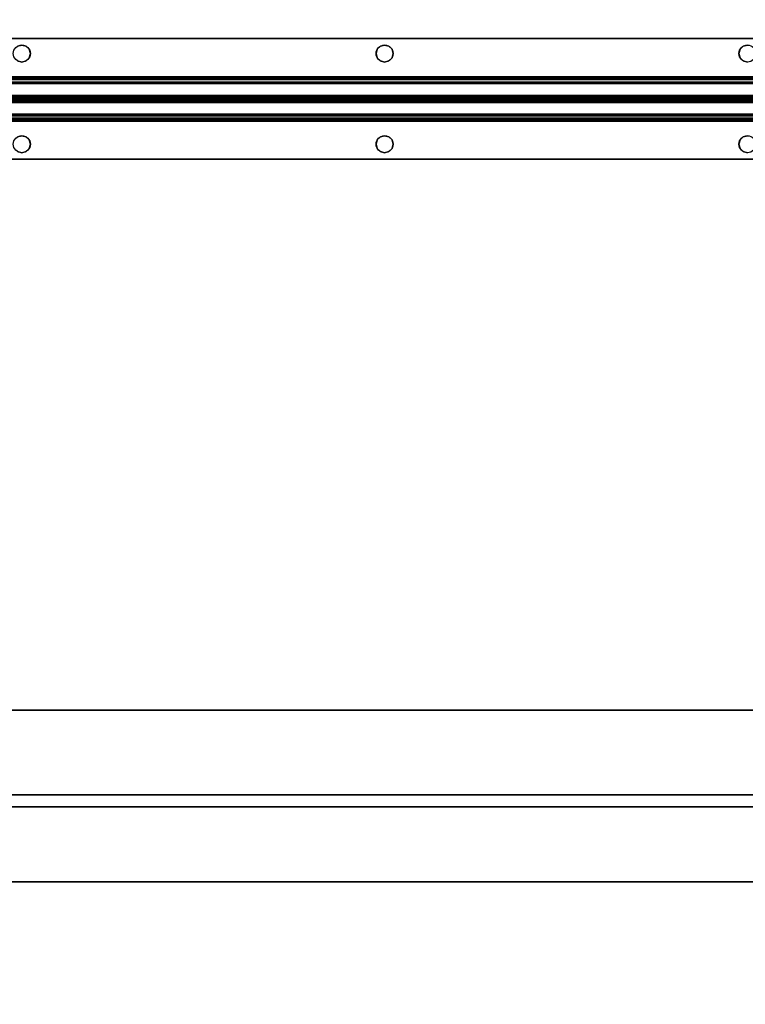
# Model space of a CAD drawing. Extents: x -287 to 289, y 26 to 211.
# Drawn here: x -70 to -58, y 98 to 114 of the extents above; entities that cross this region are included whole.
import ezdxf

# ---------------------------------------------------------------- set-up
doc = ezdxf.new("R2010")
doc.units = 0
doc.header["$LTSCALE"] = 96
doc.header["$MEASUREMENT"] = 0
for name, color, linetype in [('AFUPN-3-GL05-FXFA', 7, 'Continuous'), ('AFUPN-P', 7, 'Continuous'), ('AFUWK-3-TPLM-TH', 7, 'Continuous'), ('AFUWK-P', 7, 'Continuous'), ('AFUWS-3-SUPT-FXSL', 7, 'Continuous'), ('AFUWS-P', 7, 'Continuous'), ('MAIN_FURN', 7, 'Continuous')]:
    doc.layers.add(name, color=color, linetype=linetype)

# ---------------------------------------------------------------- blocks, each defined once
blk = doc.blocks.new('ZN7222TPBE')
at = {"layer": 'AFUWK-3-TPLM-TH', "color": 42, "linetype": 'Continuous'}
for points, invisible_edges in [([(0, -1.5, 1), (72, -1.5), (72, -1.5, 1)], 1), ([(0, -1.5), (72, -1.5), (0, -1.5, 1)], 2), ([(72, -24), (0, -1.5), (0, -24)], 1), ([(72, -1.5), (0, -1.5), (72, -24)], 2), ([(0, -24, 1), (72, -1.5, 1), (72, -24, 1)], 1), ([(0, -1.5, 1), (72, -1.5, 1), (0, -24, 1)], 2), ([(72, -24, 1), (0, -24), (0, -24, 1)], 1), ([(72, -24), (0, -24), (72, -24, 1)], 2)]:
    blk.add_3dface(points, dxfattribs=dict(at, invisible_edges=invisible_edges))
at = {"layer": 'AFUWK-P', "color": 7, "linetype": 'Continuous'}
for p, q in [((0, -1.5), (72, -1.5)), ((72, -24), (0, -24))]:
    blk.add_line(p, q, dxfattribs=at)
blk = doc.blocks.new('ZN66STFR')
at = {"layer": 'AFUWS-3-SUPT-FXSL', "color": 30, "linetype": 'Continuous'}
for points, invisible_edges in [([(0, 0, 0.78), (65.75, 0, 0.705), (65.75, 0, 0.78)], 1), ([(0, 0, 0.705), (65.75, 0, 0.705), (0, 0, 0.78)], 2), ([(32.875, -0.109, 0.78), (0, 0, 0.78), (65.75, 0, 0.78)], 13), ([(0, 0, 0.705), (32.875, -0.109, 0.705), (65.75, 0, 0.705)], 3), ([(65.75, 0, 0.78), (38.875, -0.109, 0.78), (32.875, -0.109, 0.78)], 15), ([(65.75, 0, 0.705), (32.875, -0.109, 0.705), (38.875, -0.109, 0.705)], 15), ([(44.875, -0.109, 0.78), (38.875, -0.109, 0.78), (65.75, 0, 0.78)], 15), ([(65.75, 0, 0.705), (38.875, -0.109, 0.705), (44.875, -0.109, 0.705)], 15), ([(50.875, -0.109, 0.78), (44.875, -0.109, 0.78), (65.75, 0, 0.78)], 15), ([(65.75, 0, 0.705), (44.875, -0.109, 0.705), (50.875, -0.109, 0.705)], 15), ([(65.75, 0, 0.78), (56.875, -0.109, 0.78), (50.875, -0.109, 0.78)], 15), ([(65.75, 0, 0.705), (50.875, -0.109, 0.705), (56.875, -0.109, 0.705)], 15), ([(44.875, -0.109, 0.78), (44.805, -0.128, 0.78), (38.875, -0.109, 0.78)], 14), ([(38.875, -0.109, 0.705), (38.945, -0.128, 0.705), (44.875, -0.109, 0.705)], 14), ([(44.875, -0.109, 0.705), (38.945, -0.128, 0.705), (44.805, -0.128, 0.705)], 3), ([(44.805, -0.128, 0.705), (44.875, -0.109, 0.78), (44.875, -0.109, 0.705)], 1), ([(44.805, -0.128, 0.78), (44.875, -0.109, 0.78), (44.805, -0.128, 0.705)], 2), ([(50.805, -0.128, 0.78), (44.875, -0.109, 0.78), (50.875, -0.109, 0.78)], 3), ([(44.945, -0.128, 0.78), (44.875, -0.109, 0.78), (50.805, -0.128, 0.78)], 14), ([(44.875, -0.109, 0.705), (44.945, -0.128, 0.705), (50.875, -0.109, 0.705)], 14), ([(44.875, -0.109, 0.705), (44.945, -0.128, 0.78), (44.945, -0.128, 0.705)], 1), ([(44.875, -0.109, 0.78), (44.945, -0.128, 0.78), (44.875, -0.109, 0.705)], 2), ([(50.875, -0.109, 0.705), (44.945, -0.128, 0.705), (50.805, -0.128, 0.705)], 3), ([(50.753, -0.18, 0.78), (44.945, -0.128, 0.78), (50.805, -0.128, 0.78)], 3), ([(44.997, -0.18, 0.78), (44.945, -0.128, 0.78), (50.753, -0.18, 0.78)], 14), ([(44.997, -0.18, 0.705), (50.805, -0.128, 0.705), (44.945, -0.128, 0.705)], 3), ([(44.945, -0.128, 0.705), (44.997, -0.18, 0.78), (44.997, -0.18, 0.705)], 1), ([(44.945, -0.128, 0.78), (44.997, -0.18, 0.78), (44.945, -0.128, 0.705)], 2), ([(50.753, -0.18, 0.705), (50.805, -0.128, 0.705), (44.997, -0.18, 0.705)], 14), ([(50.753, -0.18, 0.705), (50.805, -0.128, 0.78), (50.805, -0.128, 0.705)], 1), ([(50.753, -0.18, 0.78), (50.805, -0.128, 0.78), (50.753, -0.18, 0.705)], 2), ([(50.805, -0.128, 0.705), (50.875, -0.109, 0.78), (50.875, -0.109, 0.705)], 1), ([(50.805, -0.128, 0.78), (50.875, -0.109, 0.78), (50.805, -0.128, 0.705)], 2), ([(50.875, -0.109, 0.78), (56.805, -0.128, 0.78), (50.945, -0.128, 0.78)], 3), ([(56.875, -0.109, 0.78), (56.805, -0.128, 0.78), (50.875, -0.109, 0.78)], 14), ([(50.875, -0.109, 0.705), (50.945, -0.128, 0.705), (56.875, -0.109, 0.705)], 14), ([(50.875, -0.109, 0.705), (50.945, -0.128, 0.78), (50.945, -0.128, 0.705)], 1), ([(50.875, -0.109, 0.78), (50.945, -0.128, 0.78), (50.875, -0.109, 0.705)], 2), ([(56.875, -0.109, 0.705), (50.945, -0.128, 0.705), (56.805, -0.128, 0.705)], 3), ([(50.945, -0.128, 0.78), (56.753, -0.18, 0.78), (50.997, -0.18, 0.78)], 3), ([(56.805, -0.128, 0.78), (56.753, -0.18, 0.78), (50.945, -0.128, 0.78)], 14), ([(50.997, -0.18, 0.705), (56.805, -0.128, 0.705), (50.945, -0.128, 0.705)], 3), ([(50.945, -0.128, 0.705), (50.997, -0.18, 0.78), (50.997, -0.18, 0.705)], 1), ([(50.945, -0.128, 0.78), (50.997, -0.18, 0.78), (50.945, -0.128, 0.705)], 2), ([(56.753, -0.18, 0.705), (56.805, -0.128, 0.705), (50.997, -0.18, 0.705)], 14), ([(56.753, -0.18, 0.705), (56.805, -0.128, 0.78), (56.805, -0.128, 0.705)], 1), ([(56.753, -0.18, 0.78), (56.805, -0.128, 0.78), (56.753, -0.18, 0.705)], 2), ([(56.805, -0.128, 0.705), (56.875, -0.109, 0.78), (56.875, -0.109, 0.705)], 1), ([(56.805, -0.128, 0.78), (56.875, -0.109, 0.78), (56.805, -0.128, 0.705)], 2), ([(44.945, -0.372, 0.78), (44.997, -0.32, 0.78), (50.805, -0.372, 0.78)], 14), ([(50.753, -0.32, 0.705), (44.945, -0.372, 0.705), (50.805, -0.372, 0.705)], 3), ([(44.997, -0.32, 0.705), (44.945, -0.372, 0.705), (50.753, -0.32, 0.705)], 14), ([(44.997, -0.32, 0.705), (44.945, -0.372, 0.78), (44.945, -0.372, 0.705)], 1), ([(44.997, -0.32, 0.78), (44.945, -0.372, 0.78), (44.997, -0.32, 0.705)], 2), ([(50.734, -0.25, 0.78), (44.997, -0.18, 0.78), (50.753, -0.18, 0.78)], 3), ([(45.016, -0.25, 0.78), (44.997, -0.18, 0.78), (50.734, -0.25, 0.78)], 14), ([(44.997, -0.18, 0.705), (45.016, -0.25, 0.705), (50.734, -0.25, 0.705)], 14), ([(50.734, -0.25, 0.705), (50.753, -0.18, 0.705), (44.997, -0.18, 0.705)], 14), ([(44.997, -0.18, 0.705), (45.016, -0.25, 0.78), (45.016, -0.25, 0.705)], 1), ([(44.997, -0.18, 0.78), (45.016, -0.25, 0.78), (44.997, -0.18, 0.705)], 2), ([(44.997, -0.32, 0.78), (45.016, -0.25, 0.78), (50.753, -0.32, 0.78)], 14), ([(50.734, -0.25, 0.705), (44.997, -0.32, 0.705), (50.753, -0.32, 0.705)], 3), ([(45.016, -0.25, 0.705), (44.997, -0.32, 0.705), (50.734, -0.25, 0.705)], 14), ([(45.016, -0.25, 0.705), (44.997, -0.32, 0.78), (44.997, -0.32, 0.705)], 1), ([(45.016, -0.25, 0.78), (44.997, -0.32, 0.78), (45.016, -0.25, 0.705)], 2), ([(50.805, -0.372, 0.78), (44.997, -0.32, 0.78), (50.753, -0.32, 0.78)], 3), ([(50.753, -0.32, 0.78), (45.016, -0.25, 0.78), (50.734, -0.25, 0.78)], 3), ([(50.734, -0.25, 0.705), (50.753, -0.18, 0.78), (50.753, -0.18, 0.705)], 1), ([(50.734, -0.25, 0.78), (50.753, -0.18, 0.78), (50.734, -0.25, 0.705)], 2), ([(50.753, -0.32, 0.705), (50.734, -0.25, 0.78), (50.734, -0.25, 0.705)], 1), ([(50.753, -0.32, 0.78), (50.734, -0.25, 0.78), (50.753, -0.32, 0.705)], 2), ([(50.805, -0.372, 0.705), (50.753, -0.32, 0.78), (50.753, -0.32, 0.705)], 1), ([(50.805, -0.372, 0.78), (50.753, -0.32, 0.78), (50.805, -0.372, 0.705)], 2), ([(50.997, -0.32, 0.78), (56.805, -0.372, 0.78), (50.945, -0.372, 0.78)], 3), ([(56.753, -0.32, 0.705), (50.945, -0.372, 0.705), (56.805, -0.372, 0.705)], 3), ([(50.997, -0.32, 0.705), (50.945, -0.372, 0.705), (56.753, -0.32, 0.705)], 14), ([(50.997, -0.32, 0.705), (50.945, -0.372, 0.78), (50.945, -0.372, 0.705)], 1), ([(50.997, -0.32, 0.78), (50.945, -0.372, 0.78), (50.997, -0.32, 0.705)], 2), ([(50.997, -0.18, 0.78), (56.734, -0.25, 0.78), (51.016, -0.25, 0.78)], 3), ([(56.753, -0.18, 0.78), (56.734, -0.25, 0.78), (50.997, -0.18, 0.78)], 14), ([(50.997, -0.18, 0.705), (51.016, -0.25, 0.705), (56.734, -0.25, 0.705)], 14), ([(56.734, -0.25, 0.705), (56.753, -0.18, 0.705), (50.997, -0.18, 0.705)], 14), ([(50.997, -0.18, 0.705), (51.016, -0.25, 0.78), (51.016, -0.25, 0.705)], 1), ([(50.997, -0.18, 0.78), (51.016, -0.25, 0.78), (50.997, -0.18, 0.705)], 2), ([(51.016, -0.25, 0.78), (56.753, -0.32, 0.78), (50.997, -0.32, 0.78)], 3), ([(56.734, -0.25, 0.705), (50.997, -0.32, 0.705), (56.753, -0.32, 0.705)], 3), ([(51.016, -0.25, 0.705), (50.997, -0.32, 0.705), (56.734, -0.25, 0.705)], 14), ([(51.016, -0.25, 0.705), (50.997, -0.32, 0.78), (50.997, -0.32, 0.705)], 1), ([(51.016, -0.25, 0.78), (50.997, -0.32, 0.78), (51.016, -0.25, 0.705)], 2), ([(56.753, -0.32, 0.78), (56.805, -0.372, 0.78), (50.997, -0.32, 0.78)], 14), ([(56.734, -0.25, 0.78), (56.753, -0.32, 0.78), (51.016, -0.25, 0.78)], 14), ([(56.734, -0.25, 0.705), (56.753, -0.18, 0.78), (56.753, -0.18, 0.705)], 1), ([(56.734, -0.25, 0.78), (56.753, -0.18, 0.78), (56.734, -0.25, 0.705)], 2), ([(56.753, -0.32, 0.705), (56.734, -0.25, 0.78), (56.734, -0.25, 0.705)], 1), ([(56.753, -0.32, 0.78), (56.734, -0.25, 0.78), (56.753, -0.32, 0.705)], 2), ([(56.805, -0.372, 0.705), (56.753, -0.32, 0.78), (56.753, -0.32, 0.705)], 1), ([(56.805, -0.372, 0.78), (56.753, -0.32, 0.78), (56.805, -0.372, 0.705)], 2), ([(32.875, -0.391, 0.78), (65.75, -0.633, 0.78), (0, -0.633, 0.78)], 13), ([(65.75, -0.633, 0.705), (32.875, -0.391, 0.705), (0, -0.633, 0.705)], 3), ([(32.875, -0.391, 0.78), (38.875, -0.391, 0.78), (65.75, -0.633, 0.78)], 15), ([(38.875, -0.391, 0.705), (32.875, -0.391, 0.705), (65.75, -0.633, 0.705)], 15), ([(38.875, -0.391, 0.78), (38.945, -0.372, 0.78), (44.875, -0.391, 0.78)], 14), ([(44.805, -0.372, 0.705), (38.875, -0.391, 0.705), (44.875, -0.391, 0.705)], 3), ([(38.875, -0.391, 0.78), (44.875, -0.391, 0.78), (65.75, -0.633, 0.78)], 15), ([(44.875, -0.391, 0.705), (38.875, -0.391, 0.705), (65.75, -0.633, 0.705)], 15), ([(44.875, -0.391, 0.78), (38.945, -0.372, 0.78), (44.805, -0.372, 0.78)], 3), ([(44.875, -0.391, 0.705), (44.805, -0.372, 0.78), (44.805, -0.372, 0.705)], 1), ([(44.875, -0.391, 0.78), (44.805, -0.372, 0.78), (44.875, -0.391, 0.705)], 2), ([(44.875, -0.391, 0.78), (44.945, -0.372, 0.78), (50.875, -0.391, 0.78)], 14), ([(44.875, -0.391, 0.705), (50.805, -0.372, 0.705), (44.945, -0.372, 0.705)], 3), ([(50.875, -0.391, 0.705), (50.805, -0.372, 0.705), (44.875, -0.391, 0.705)], 14), ([(44.945, -0.372, 0.705), (44.875, -0.391, 0.78), (44.875, -0.391, 0.705)], 1), ([(44.945, -0.372, 0.78), (44.875, -0.391, 0.78), (44.945, -0.372, 0.705)], 2), ([(65.75, -0.633, 0.78), (44.875, -0.391, 0.78), (50.875, -0.391, 0.78)], 15), ([(65.75, -0.633, 0.705), (50.875, -0.391, 0.705), (44.875, -0.391, 0.705)], 15), ([(50.875, -0.391, 0.78), (44.945, -0.372, 0.78), (50.805, -0.372, 0.78)], 3), ([(50.875, -0.391, 0.705), (50.805, -0.372, 0.78), (50.805, -0.372, 0.705)], 1), ([(50.875, -0.391, 0.78), (50.805, -0.372, 0.78), (50.875, -0.391, 0.705)], 2), ([(50.945, -0.372, 0.78), (56.875, -0.391, 0.78), (50.875, -0.391, 0.78)], 3), ([(56.805, -0.372, 0.705), (50.875, -0.391, 0.705), (56.875, -0.391, 0.705)], 3), ([(50.945, -0.372, 0.705), (50.875, -0.391, 0.705), (56.805, -0.372, 0.705)], 14), ([(50.945, -0.372, 0.705), (50.875, -0.391, 0.78), (50.875, -0.391, 0.705)], 1), ([(50.945, -0.372, 0.78), (50.875, -0.391, 0.78), (50.945, -0.372, 0.705)], 2), ([(50.875, -0.391, 0.78), (56.875, -0.391, 0.78), (65.75, -0.633, 0.78)], 15), ([(56.875, -0.391, 0.705), (50.875, -0.391, 0.705), (65.75, -0.633, 0.705)], 15), ([(56.805, -0.372, 0.78), (56.875, -0.391, 0.78), (50.945, -0.372, 0.78)], 14), ([(56.875, -0.391, 0.705), (56.805, -0.372, 0.78), (56.805, -0.372, 0.705)], 1), ([(56.875, -0.391, 0.78), (56.805, -0.372, 0.78), (56.875, -0.391, 0.705)], 2), ([(65.75, -0.633, 0.78), (65.75, -0.681, 0.77), (0, -0.681, 0.77)], 12), ([(0, -0.633, 0.78), (65.75, -0.633, 0.78), (0, -0.681, 0.77)], 2), ([(0, -0.633, 0.705), (65.75, -0.652, 0.701), (65.75, -0.633, 0.705)], 1), ([(0, -0.652, 0.701), (65.75, -0.652, 0.701), (0, -0.633, 0.705)], 2), ([(65.75, -0.668, 0.69), (65.75, -0.652, 0.701), (0, -0.652, 0.701)], 12), ([(0, -0.668, 0.69), (65.75, -0.668, 0.69), (0, -0.652, 0.701)], 2), ([(65.75, -0.679, 0.674), (65.75, -0.668, 0.69), (0, -0.668, 0.69)], 12), ([(0, -0.679, 0.674), (65.75, -0.679, 0.674), (0, -0.668, 0.69)], 2), ([(0, -0.679, 0.674), (65.75, -0.942, 0.039), (65.75, -0.679, 0.674)], 1), ([(0, -0.942, 0.039), (65.75, -0.942, 0.039), (0, -0.679, 0.674)], 2), ([(65.75, -0.681, 0.77), (65.75, -0.721, 0.743), (0, -0.721, 0.743)], 12), ([(0, -0.681, 0.77), (65.75, -0.681, 0.77), (0, -0.721, 0.743)], 2), ([(0, -0.748, 0.703), (65.75, -0.721, 0.743), (65.75, -0.748, 0.703)], 1), ([(0, -0.721, 0.743), (65.75, -0.721, 0.743), (0, -0.748, 0.703)], 2), ([(0, -1, 0.095), (65.75, -0.748, 0.703), (65.75, -1, 0.095)], 1), ([(0, -0.748, 0.703), (65.75, -0.748, 0.703), (0, -1, 0.095)], 2), ([(0, -0.942, 0.039), (65.75, -0.959, 0.015), (65.75, -0.942, 0.039)], 1), ([(0, -0.959, 0.015), (65.75, -0.959, 0.015), (0, -0.942, 0.039)], 2), ([(65.75, -0.985, 0.002), (65.75, -0.959, 0.015), (0, -0.959, 0.015)], 12), ([(0, -0.985, 0.002), (65.75, -0.985, 0.002), (0, -0.959, 0.015)], 2), ([(65.75, -1.015, 0.002), (65.75, -0.985, 0.002), (0, -0.985, 0.002)], 12), ([(0, -1.015, 0.002), (65.75, -1.015, 0.002), (0, -0.985, 0.002)], 2), ([(0, -1.252, 0.703), (65.75, -1, 0.095), (65.75, -1.252, 0.703)], 1), ([(0, -1, 0.095), (65.75, -1, 0.095), (0, -1.252, 0.703)], 2), ([(65.75, -1.041, 0.015), (65.75, -1.015, 0.002), (0, -1.015, 0.002)], 12), ([(0, -1.041, 0.015), (65.75, -1.041, 0.015), (0, -1.015, 0.002)], 2), ([(65.75, -1.058, 0.039), (65.75, -1.041, 0.015), (0, -1.041, 0.015)], 12), ([(0, -1.058, 0.039), (65.75, -1.058, 0.039), (0, -1.041, 0.015)], 2), ([(0, -1.058, 0.039), (65.75, -1.321, 0.674), (65.75, -1.058, 0.039)], 1), ([(0, -1.321, 0.674), (65.75, -1.321, 0.674), (0, -1.058, 0.039)], 2), ([(65.75, -1.252, 0.703), (65.75, -1.279, 0.743), (0, -1.279, 0.743)], 12), ([(0, -1.252, 0.703), (65.75, -1.252, 0.703), (0, -1.279, 0.743)], 2), ([(65.75, -1.279, 0.743), (65.75, -1.319, 0.77), (0, -1.319, 0.77)], 12), ([(0, -1.279, 0.743), (65.75, -1.279, 0.743), (0, -1.319, 0.77)], 2), ([(0, -1.367, 0.78), (65.75, -1.319, 0.77), (65.75, -1.367, 0.78)], 1), ([(0, -1.319, 0.77), (65.75, -1.319, 0.77), (0, -1.367, 0.78)], 2), ([(0, -1.321, 0.674), (65.75, -1.332, 0.69), (65.75, -1.321, 0.674)], 1), ([(0, -1.332, 0.69), (65.75, -1.332, 0.69), (0, -1.321, 0.674)], 2), ([(65.75, -1.348, 0.701), (65.75, -1.332, 0.69), (0, -1.332, 0.69)], 12), ([(0, -1.348, 0.701), (65.75, -1.348, 0.701), (0, -1.332, 0.69)], 2), ([(65.75, -1.367, 0.705), (65.75, -1.348, 0.701), (0, -1.348, 0.701)], 12), ([(0, -1.367, 0.705), (65.75, -1.367, 0.705), (0, -1.348, 0.701)], 2), ([(65.75, -1.367, 0.78), (32.875, -1.609, 0.78), (0, -1.367, 0.78)], 3), ([(32.875, -1.609, 0.705), (65.75, -1.367, 0.705), (0, -1.367, 0.705)], 13), ([(38.875, -1.609, 0.78), (32.875, -1.609, 0.78), (65.75, -1.367, 0.78)], 15), ([(32.875, -1.609, 0.705), (38.875, -1.609, 0.705), (65.75, -1.367, 0.705)], 15), ([(44.875, -1.609, 0.78), (38.875, -1.609, 0.78), (65.75, -1.367, 0.78)], 15), ([(38.875, -1.609, 0.705), (44.875, -1.609, 0.705), (65.75, -1.367, 0.705)], 15), ([(65.75, -1.367, 0.78), (50.875, -1.609, 0.78), (44.875, -1.609, 0.78)], 15), ([(65.75, -1.367, 0.705), (44.875, -1.609, 0.705), (50.875, -1.609, 0.705)], 15), ([(65.75, -1.367, 0.78), (56.875, -1.609, 0.78), (50.875, -1.609, 0.78)], 15), ([(50.875, -1.609, 0.705), (56.875, -1.609, 0.705), (65.75, -1.367, 0.705)], 15), ([(44.805, -1.628, 0.78), (38.875, -1.609, 0.78), (44.875, -1.609, 0.78)], 3), ([(38.875, -1.609, 0.705), (38.945, -1.628, 0.705), (44.875, -1.609, 0.705)], 14), ([(44.875, -1.609, 0.705), (38.945, -1.628, 0.705), (44.805, -1.628, 0.705)], 3), ([(44.805, -1.628, 0.705), (44.875, -1.609, 0.78), (44.875, -1.609, 0.705)], 1), ([(44.805, -1.628, 0.78), (44.875, -1.609, 0.78), (44.805, -1.628, 0.705)], 2), ([(44.875, -1.609, 0.78), (50.805, -1.628, 0.78), (44.945, -1.628, 0.78)], 3), ([(50.875, -1.609, 0.78), (50.805, -1.628, 0.78), (44.875, -1.609, 0.78)], 14), ([(44.875, -1.609, 0.705), (44.945, -1.628, 0.705), (50.875, -1.609, 0.705)], 14), ([(44.875, -1.609, 0.705), (44.945, -1.628, 0.78), (44.945, -1.628, 0.705)], 1), ([(44.875, -1.609, 0.78), (44.945, -1.628, 0.78), (44.875, -1.609, 0.705)], 2), ([(50.875, -1.609, 0.705), (44.945, -1.628, 0.705), (50.805, -1.628, 0.705)], 3), ([(44.945, -1.628, 0.705), (44.997, -1.68, 0.705), (50.805, -1.628, 0.705)], 14), ([(44.945, -1.628, 0.78), (50.753, -1.68, 0.78), (44.997, -1.68, 0.78)], 3), ([(50.805, -1.628, 0.78), (50.753, -1.68, 0.78), (44.945, -1.628, 0.78)], 14), ([(44.945, -1.628, 0.705), (44.997, -1.68, 0.78), (44.997, -1.68, 0.705)], 1), ([(44.945, -1.628, 0.78), (44.997, -1.68, 0.78), (44.945, -1.628, 0.705)], 2), ([(50.805, -1.628, 0.705), (44.997, -1.68, 0.705), (50.753, -1.68, 0.705)], 3), ([(50.753, -1.68, 0.705), (50.805, -1.628, 0.78), (50.805, -1.628, 0.705)], 1), ([(50.753, -1.68, 0.78), (50.805, -1.628, 0.78), (50.753, -1.68, 0.705)], 2), ([(50.805, -1.628, 0.705), (50.875, -1.609, 0.78), (50.875, -1.609, 0.705)], 1), ([(50.805, -1.628, 0.78), (50.875, -1.609, 0.78), (50.805, -1.628, 0.705)], 2), ([(50.875, -1.609, 0.78), (56.805, -1.628, 0.78), (50.945, -1.628, 0.78)], 3), ([(56.875, -1.609, 0.78), (56.805, -1.628, 0.78), (50.875, -1.609, 0.78)], 14), ([(50.945, -1.628, 0.705), (56.875, -1.609, 0.705), (50.875, -1.609, 0.705)], 3), ([(50.875, -1.609, 0.705), (50.945, -1.628, 0.78), (50.945, -1.628, 0.705)], 1), ([(50.875, -1.609, 0.78), (50.945, -1.628, 0.78), (50.875, -1.609, 0.705)], 2), ([(56.805, -1.628, 0.705), (56.875, -1.609, 0.705), (50.945, -1.628, 0.705)], 14), ([(50.945, -1.628, 0.78), (56.753, -1.68, 0.78), (50.997, -1.68, 0.78)], 3), ([(56.805, -1.628, 0.78), (56.753, -1.68, 0.78), (50.945, -1.628, 0.78)], 14), ([(50.997, -1.68, 0.705), (56.805, -1.628, 0.705), (50.945, -1.628, 0.705)], 3), ([(50.945, -1.628, 0.705), (50.997, -1.68, 0.78), (50.997, -1.68, 0.705)], 1), ([(50.945, -1.628, 0.78), (50.997, -1.68, 0.78), (50.945, -1.628, 0.705)], 2), ([(56.753, -1.68, 0.705), (56.805, -1.628, 0.705), (50.997, -1.68, 0.705)], 14), ([(56.753, -1.68, 0.705), (56.805, -1.628, 0.78), (56.805, -1.628, 0.705)], 1), ([(56.753, -1.68, 0.78), (56.805, -1.628, 0.78), (56.753, -1.68, 0.705)], 2), ([(56.805, -1.628, 0.705), (56.875, -1.609, 0.78), (56.875, -1.609, 0.705)], 1), ([(56.805, -1.628, 0.78), (56.875, -1.609, 0.78), (56.805, -1.628, 0.705)], 2), ([(44.997, -1.68, 0.705), (45.016, -1.75, 0.705), (50.753, -1.68, 0.705)], 14), ([(44.997, -1.68, 0.78), (50.734, -1.75, 0.78), (45.016, -1.75, 0.78)], 3), ([(50.753, -1.68, 0.78), (50.734, -1.75, 0.78), (44.997, -1.68, 0.78)], 14), ([(44.997, -1.68, 0.705), (45.016, -1.75, 0.78), (45.016, -1.75, 0.705)], 1), ([(44.997, -1.68, 0.78), (45.016, -1.75, 0.78), (44.997, -1.68, 0.705)], 2), ([(50.734, -1.75, 0.705), (44.997, -1.82, 0.705), (50.753, -1.82, 0.705)], 3), ([(45.016, -1.75, 0.705), (44.997, -1.82, 0.705), (50.734, -1.75, 0.705)], 14), ([(45.016, -1.75, 0.78), (50.753, -1.82, 0.78), (44.997, -1.82, 0.78)], 3), ([(45.016, -1.75, 0.705), (44.997, -1.82, 0.78), (44.997, -1.82, 0.705)], 1), ([(45.016, -1.75, 0.78), (44.997, -1.82, 0.78), (45.016, -1.75, 0.705)], 2), ([(50.753, -1.68, 0.705), (45.016, -1.75, 0.705), (50.734, -1.75, 0.705)], 3), ([(50.734, -1.75, 0.78), (50.753, -1.82, 0.78), (45.016, -1.75, 0.78)], 14), ([(50.734, -1.75, 0.705), (50.753, -1.68, 0.78), (50.753, -1.68, 0.705)], 1), ([(50.734, -1.75, 0.78), (50.753, -1.68, 0.78), (50.734, -1.75, 0.705)], 2), ([(50.753, -1.82, 0.705), (50.734, -1.75, 0.78), (50.734, -1.75, 0.705)], 1), ([(50.753, -1.82, 0.78), (50.734, -1.75, 0.78), (50.753, -1.82, 0.705)], 2), ([(50.997, -1.68, 0.78), (56.734, -1.75, 0.78), (51.016, -1.75, 0.78)], 3), ([(56.753, -1.68, 0.78), (56.734, -1.75, 0.78), (50.997, -1.68, 0.78)], 14), ([(51.016, -1.75, 0.705), (56.753, -1.68, 0.705), (50.997, -1.68, 0.705)], 3), ([(50.997, -1.68, 0.705), (51.016, -1.75, 0.78), (51.016, -1.75, 0.705)], 1), ([(50.997, -1.68, 0.78), (51.016, -1.75, 0.78), (50.997, -1.68, 0.705)], 2), ([(51.016, -1.75, 0.78), (56.753, -1.82, 0.78), (50.997, -1.82, 0.78)], 3), ([(50.997, -1.82, 0.705), (56.734, -1.75, 0.705), (51.016, -1.75, 0.705)], 3), ([(56.753, -1.82, 0.705), (56.734, -1.75, 0.705), (50.997, -1.82, 0.705)], 14), ([(51.016, -1.75, 0.705), (50.997, -1.82, 0.78), (50.997, -1.82, 0.705)], 1), ([(51.016, -1.75, 0.78), (50.997, -1.82, 0.78), (51.016, -1.75, 0.705)], 2), ([(56.734, -1.75, 0.705), (56.753, -1.68, 0.705), (51.016, -1.75, 0.705)], 14), ([(56.734, -1.75, 0.78), (56.753, -1.82, 0.78), (51.016, -1.75, 0.78)], 14), ([(56.734, -1.75, 0.705), (56.753, -1.68, 0.78), (56.753, -1.68, 0.705)], 1), ([(56.734, -1.75, 0.78), (56.753, -1.68, 0.78), (56.734, -1.75, 0.705)], 2), ([(56.753, -1.82, 0.705), (56.734, -1.75, 0.78), (56.734, -1.75, 0.705)], 1), ([(56.753, -1.82, 0.78), (56.734, -1.75, 0.78), (56.753, -1.82, 0.705)], 2), ([(0, -2, 0.78), (32.875, -1.891, 0.78), (65.75, -2, 0.78)], 3), ([(32.875, -1.891, 0.705), (0, -2, 0.705), (65.75, -2, 0.705)], 13), ([(32.875, -1.891, 0.78), (38.875, -1.891, 0.78), (65.75, -2, 0.78)], 15), ([(65.75, -2, 0.705), (38.875, -1.891, 0.705), (32.875, -1.891, 0.705)], 15), ([(38.875, -1.891, 0.78), (38.945, -1.872, 0.78), (44.875, -1.891, 0.78)], 14), ([(44.875, -1.891, 0.705), (44.805, -1.872, 0.705), (38.875, -1.891, 0.705)], 14), ([(65.75, -2, 0.78), (38.875, -1.891, 0.78), (44.875, -1.891, 0.78)], 15), ([(44.875, -1.891, 0.705), (38.875, -1.891, 0.705), (65.75, -2, 0.705)], 15), ([(44.875, -1.891, 0.78), (38.945, -1.872, 0.78), (44.805, -1.872, 0.78)], 3), ([(44.875, -1.891, 0.705), (44.805, -1.872, 0.78), (44.805, -1.872, 0.705)], 1), ([(44.875, -1.891, 0.78), (44.805, -1.872, 0.78), (44.875, -1.891, 0.705)], 2), ([(44.875, -1.891, 0.78), (44.945, -1.872, 0.78), (50.875, -1.891, 0.78)], 14), ([(50.805, -1.872, 0.705), (44.875, -1.891, 0.705), (50.875, -1.891, 0.705)], 3), ([(44.945, -1.872, 0.705), (44.875, -1.891, 0.705), (50.805, -1.872, 0.705)], 14), ([(44.945, -1.872, 0.705), (44.875, -1.891, 0.78), (44.875, -1.891, 0.705)], 1), ([(44.945, -1.872, 0.78), (44.875, -1.891, 0.78), (44.945, -1.872, 0.705)], 2), ([(65.75, -2, 0.78), (44.875, -1.891, 0.78), (50.875, -1.891, 0.78)], 15), ([(50.875, -1.891, 0.705), (44.875, -1.891, 0.705), (65.75, -2, 0.705)], 15), ([(44.997, -1.82, 0.78), (50.805, -1.872, 0.78), (44.945, -1.872, 0.78)], 3), ([(50.753, -1.82, 0.705), (44.945, -1.872, 0.705), (50.805, -1.872, 0.705)], 3), ([(44.997, -1.82, 0.705), (44.945, -1.872, 0.705), (50.753, -1.82, 0.705)], 14), ([(44.997, -1.82, 0.705), (44.945, -1.872, 0.78), (44.945, -1.872, 0.705)], 1), ([(44.997, -1.82, 0.78), (44.945, -1.872, 0.78), (44.997, -1.82, 0.705)], 2), ([(50.875, -1.891, 0.78), (44.945, -1.872, 0.78), (50.805, -1.872, 0.78)], 3), ([(50.753, -1.82, 0.78), (50.805, -1.872, 0.78), (44.997, -1.82, 0.78)], 14), ([(50.805, -1.872, 0.705), (50.753, -1.82, 0.78), (50.753, -1.82, 0.705)], 1), ([(50.805, -1.872, 0.78), (50.753, -1.82, 0.78), (50.805, -1.872, 0.705)], 2), ([(50.875, -1.891, 0.705), (50.805, -1.872, 0.78), (50.805, -1.872, 0.705)], 1), ([(50.875, -1.891, 0.78), (50.805, -1.872, 0.78), (50.875, -1.891, 0.705)], 2), ([(50.945, -1.872, 0.78), (56.875, -1.891, 0.78), (50.875, -1.891, 0.78)], 3), ([(50.875, -1.891, 0.705), (56.805, -1.872, 0.705), (50.945, -1.872, 0.705)], 3), ([(56.875, -1.891, 0.705), (56.805, -1.872, 0.705), (50.875, -1.891, 0.705)], 14), ([(50.945, -1.872, 0.705), (50.875, -1.891, 0.78), (50.875, -1.891, 0.705)], 1), ([(50.945, -1.872, 0.78), (50.875, -1.891, 0.78), (50.945, -1.872, 0.705)], 2), ([(50.875, -1.891, 0.78), (56.875, -1.891, 0.78), (65.75, -2, 0.78)], 15), ([(65.75, -2, 0.705), (56.875, -1.891, 0.705), (50.875, -1.891, 0.705)], 15), ([(50.997, -1.82, 0.78), (56.805, -1.872, 0.78), (50.945, -1.872, 0.78)], 3), ([(50.945, -1.872, 0.705), (56.753, -1.82, 0.705), (50.997, -1.82, 0.705)], 3), ([(56.805, -1.872, 0.705), (56.753, -1.82, 0.705), (50.945, -1.872, 0.705)], 14), ([(50.997, -1.82, 0.705), (50.945, -1.872, 0.78), (50.945, -1.872, 0.705)], 1), ([(50.997, -1.82, 0.78), (50.945, -1.872, 0.78), (50.997, -1.82, 0.705)], 2), ([(56.805, -1.872, 0.78), (56.875, -1.891, 0.78), (50.945, -1.872, 0.78)], 14), ([(56.753, -1.82, 0.78), (56.805, -1.872, 0.78), (50.997, -1.82, 0.78)], 14), ([(56.805, -1.872, 0.705), (56.753, -1.82, 0.78), (56.753, -1.82, 0.705)], 1), ([(56.805, -1.872, 0.78), (56.753, -1.82, 0.78), (56.805, -1.872, 0.705)], 2), ([(56.875, -1.891, 0.705), (56.805, -1.872, 0.78), (56.805, -1.872, 0.705)], 1), ([(56.875, -1.891, 0.78), (56.805, -1.872, 0.78), (56.875, -1.891, 0.705)], 2), ([(0, -2, 0.705), (65.75, -2, 0.78), (65.75, -2, 0.705)], 1), ([(0, -2, 0.78), (65.75, -2, 0.78), (0, -2, 0.705)], 2)]:
    blk.add_3dface(points, dxfattribs=dict(at, invisible_edges=invisible_edges))
at = {"layer": 'AFUWS-P', "color": 7, "linetype": 'Continuous'}
for p, q in [((0, 0), (65.75, 0)), ((65.75, -0.633), (0, -0.633)), ((0, -1), (65.75, -1)), ((65.75, -1.367), (0, -1.367)), ((65.75, -2), (0, -2))]:
    blk.add_line(p, q, dxfattribs=at)
for centre in [(44.875, -0.25), (50.875, -0.25), (56.875, -0.25), (44.875, -1.75), (50.875, -1.75), (56.875, -1.75)]:
    blk.add_circle(centre, 0.141, dxfattribs=at)
blk = doc.blocks.new('ZN7212PODUZ')
at = {"layer": 'AFUPN-3-GL05-FXFA', "color": 132, "linetype": 'Continuous'}
for points, invisible_edges in [([(71.937, -3.536, 12.625), (0.063, -3.339, 12.625), (71.937, -3.339, 12.625)], 1), ([(0.063, -3.536, 12.625), (0.063, -3.339, 12.625), (71.937, -3.536, 12.625)], 2), ([(0.063, -3.536, 0.625), (71.937, -3.339, 0.625), (0.063, -3.339, 0.625)], 1), ([(71.937, -3.536, 0.625), (71.937, -3.339, 0.625), (0.063, -3.536, 0.625)], 2), ([(71.937, -3.339, 0.625), (0.063, -3.339, 12.625), (0.063, -3.339, 0.625)], 1), ([(71.937, -3.339, 12.625), (0.063, -3.339, 12.625), (71.937, -3.339, 0.625)], 2), ([(71.937, -3.536, 0.625), (0.063, -3.536, 0.625), (45, -3.536, 4.504)], 14), ([(0.063, -3.536, 12.625), (71.937, -3.536, 12.625), (27, -3.536, 8.746)], 14), ([(27, -3.536, 8.746), (71.937, -3.536, 12.625), (47.121, -3.536, 8.746)], 15), ([(47.121, -3.536, 4.504), (71.937, -3.536, 0.625), (45, -3.536, 4.504)], 15), ([(47.121, -3.536, 8.746), (49.243, -3.536, 8.746), (45, -3.536, 6.625)], 15), ([(45, -3.536, 6.625), (49.243, -3.536, 8.746), (45, -3.536, 4.504)], 15), ([(49.243, -3.536, 6.625), (45, -3.536, 4.504), (49.243, -3.536, 8.746)], 15), ([(47.121, -3.536, 4.504), (45, -3.536, 4.504), (49.243, -3.536, 6.625)], 15), ([(63, -3.536, 4.504), (71.937, -3.536, 0.625), (47.121, -3.536, 4.504)], 15), ([(49.243, -3.536, 6.625), (63, -3.536, 4.504), (47.121, -3.536, 4.504)], 15), ([(71.937, -3.536, 12.625), (49.243, -3.536, 8.746), (47.121, -3.536, 8.746)], 15), ([(63, -3.536, 6.625), (63, -3.536, 4.504), (49.243, -3.536, 6.625)], 15), ([(49.243, -3.536, 8.746), (63, -3.536, 6.625), (49.243, -3.536, 6.625)], 15), ([(65.121, -3.536, 8.746), (63, -3.536, 6.625), (49.243, -3.536, 8.746)], 15), ([(71.937, -3.536, 12.625), (65.121, -3.536, 8.746), (49.243, -3.536, 8.746)], 15)]:
    blk.add_3dface(points, dxfattribs=dict(at, invisible_edges=invisible_edges))
at = {"layer": 'AFUPN-P', "color": 20, "linetype": 'Continuous'}
for p, q in [((0.063, -3.339), (71.937, -3.339)), ((71.937, -3.536), (0.063, -3.536))]:
    blk.add_line(p, q, dxfattribs=at)

msp = doc.modelspace()

# ---------------------------------------------------------------- block references
at = {"layer": 'MAIN_FURN', "linetype": 'Continuous', "rotation": 180}
for p in [(-45.59514, 101.17409, 28), (-45.59514, 75.83503, 28)]:
    msp.add_blockref('ZN7222TPBE', p, dxfattribs=at)
at = {"layer": 'MAIN_FURN', "linetype": 'Continuous'}
for name, p in [('ZN66STFR', (-114.76086, 113.78666, 27.25)), ('ZN7212PODUZ', (-117.59514, 104.61159, 28))]:
    msp.add_blockref(name, p, dxfattribs=at)

doc.saveas('drawing.dxf')
